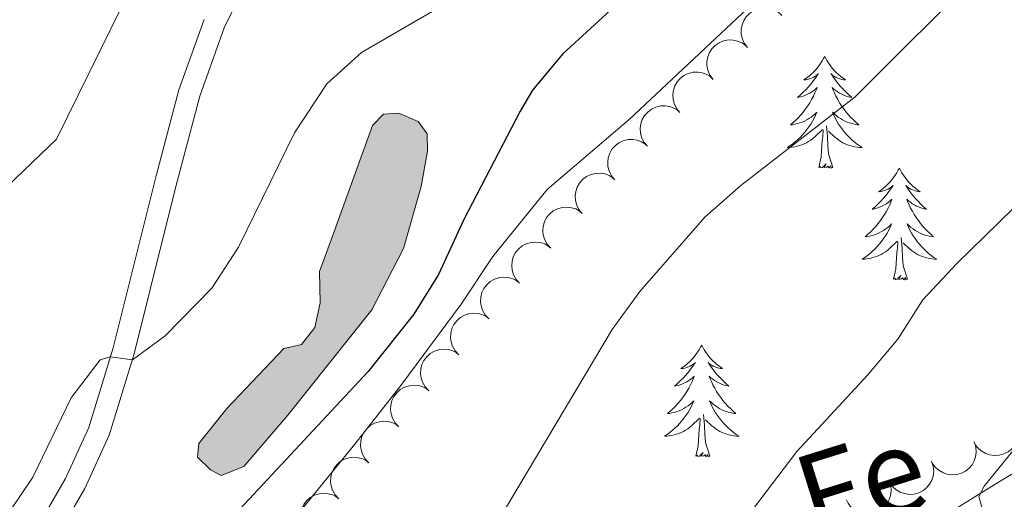
# Model space of a CAD drawing. Units: metres. Extents: x 617344 to 621849, y 703788 to 706834.
# Drawn here: x 621425 to 621529, y 704777 to 704828 of the extents above; entities that cross this region are included whole.
import ezdxf
from ezdxf.enums import TextEntityAlignment as Align

# ---------------------------------------------------------------- set-up
doc = ezdxf.new("R2010")
doc.units = ezdxf.units.M
doc.header["$MEASUREMENT"] = 0
doc.linetypes.add('DGN Style 3', pattern=[78.925, 56.375, -22.55])
for name, color, linetype, lineweight in [('Carátula', 7, 'Continuous', 0), ('Elementos auxiliares', 7, 'Continuous', 0), ('Entidades rústicas y varios', 7, 'Continuous', 0), ('Hidrografía', 7, 'Continuous', 0), ('Relieve y altimetría', 7, 'Continuous', 0), ('Textos de rotulación', 7, 'Continuous', 0), ('Viales y ferrocarril', 7, 'Continuous', 0)]:
    doc.layers.add(name, color=color, linetype=linetype, lineweight=lineweight)
doc.styles.add('Style-Helvetica-Narrow-Oblique', font='txt')

msp = doc.modelspace()

# ---------------------------------------------------------------- hatches: boundary and pattern name
at = {"layer": 'Hidrografía', "linetype": 'Continuous', "lineweight": 0}
msp.add_hatch(color=154, dxfattribs=at).paths.add_polyline_path([(621445.97, 704779.29), (621444.853, 704779.897), (621443.438, 704781.241), (621443.61, 704782.705), (621446.589, 704786.409), (621452.662, 704792.805), (621454.524, 704793.243), (621455.948, 704795.044), (621456.515, 704797.675), (621456.459, 704801.028), (621457.824, 704804.802), (621462.11, 704816.611), (621463.289, 704817.827), (621464.896, 704817.93), (621466.983, 704817.034), (621467.937, 704815.711), (621467.953, 704813.852), (621467.297, 704810.087), (621465.392, 704803.492), (621462.047, 704796.935), (621453.078, 704785.727), (621448.387, 704780.229)])

# ---------------------------------------------------------------- linework, layer by layer
at = {"layer": 'Carátula', "color": 7, "linetype": 'Continuous', "lineweight": 0}
msp.add_3dface([(617394.678, 703788.021), (621849.015, 703864.666), (621797.918, 706834.239), (617343.581, 706757.594)], dxfattribs=at)
at = {"layer": 'Elementos auxiliares', "color": 250, "linetype": 'Continuous', "lineweight": 0}
msp.add_3dface([(618260.2, 704196.92), (618220.95, 706510.17), (621644.62, 706569.11), (621685, 704255.85)], dxfattribs=at)
at = {"layer": 'Entidades rústicas y varios', "color": 92, "linetype": 'Continuous', "lineweight": 0, "flags": 128}
for points, elevation in [([(621502.067, 704824.931), (621501.729, 704825.38), (621501.503, 704825.921), (621501.411, 704826.394), (621501.414, 704826.84), (621501.497, 704827.326), (621501.676, 704827.784), (621501.941, 704828.197), (621502.296, 704828.552), (621502.714, 704828.84), (621503.183, 704829.034), (621503.726, 704829.13), (621504.198, 704829.11), (621504.682, 704829.01), (621505.139, 704828.825), (621505.45, 704828.605), (621505.729, 704828.335)], 603.346), ([(621498.405, 704821.527), (621498.068, 704821.977), (621497.841, 704822.517), (621497.749, 704822.99), (621497.752, 704823.436), (621497.835, 704823.922), (621498.014, 704824.38), (621498.279, 704824.793), (621498.634, 704825.149), (621499.052, 704825.437), (621499.521, 704825.631), (621500.064, 704825.727), (621500.536, 704825.707), (621501.021, 704825.606), (621501.477, 704825.422), (621501.788, 704825.202), (621502.067, 704824.931)], 603.265), ([(621494.868, 704817.997), (621494.507, 704818.428), (621494.251, 704818.955), (621494.133, 704819.423), (621494.113, 704819.868), (621494.169, 704820.358), (621494.322, 704820.825), (621494.565, 704821.252), (621494.9, 704821.626), (621495.301, 704821.936), (621495.759, 704822.156), (621496.296, 704822.281), (621496.769, 704822.287), (621497.258, 704822.213), (621497.724, 704822.053), (621498.047, 704821.851), (621498.34, 704821.596)], 603.158), ([(621491.401, 704814.404), (621491.04, 704814.834), (621490.784, 704815.362), (621490.666, 704815.829), (621490.646, 704816.274), (621490.702, 704816.764), (621490.855, 704817.231), (621491.098, 704817.658), (621491.433, 704818.032), (621491.834, 704818.343), (621492.292, 704818.562), (621492.829, 704818.687), (621493.302, 704818.693), (621493.791, 704818.619), (621494.257, 704818.46), (621494.58, 704818.257), (621494.873, 704818.002)], 602.9), ([(621487.934, 704810.81), (621487.573, 704811.241), (621487.317, 704811.768), (621487.199, 704812.235), (621487.179, 704812.681), (621487.235, 704813.17), (621487.389, 704813.638), (621487.631, 704814.065), (621487.966, 704814.439), (621488.368, 704814.749), (621488.825, 704814.968), (621489.362, 704815.094), (621489.835, 704815.1), (621490.324, 704815.026), (621490.79, 704814.866), (621491.113, 704814.664), (621491.406, 704814.409)], 602.642), ([(621484.467, 704807.217), (621484.106, 704807.647), (621483.851, 704808.174), (621483.733, 704808.642), (621483.712, 704809.087), (621483.768, 704809.577), (621483.922, 704810.044), (621484.164, 704810.471), (621484.499, 704810.845), (621484.901, 704811.155), (621485.358, 704811.375), (621485.895, 704811.5), (621486.368, 704811.506), (621486.857, 704811.432), (621487.323, 704811.272), (621487.646, 704811.07), (621487.939, 704810.815)], 602.384), ([(621481.094, 704803.535), (621480.716, 704803.951), (621480.44, 704804.467), (621480.304, 704804.93), (621480.265, 704805.374), (621480.302, 704805.865), (621480.437, 704806.339), (621480.663, 704806.775), (621480.983, 704807.162), (621481.372, 704807.488), (621481.82, 704807.725), (621482.352, 704807.871), (621482.824, 704807.896), (621483.316, 704807.841), (621483.787, 704807.7), (621484.118, 704807.511), (621484.421, 704807.267)], 602.166), ([(621477.767, 704799.802), (621477.389, 704800.218), (621477.113, 704800.735), (621476.977, 704801.197), (621476.939, 704801.641), (621476.975, 704802.133), (621477.11, 704802.606), (621477.336, 704803.042), (621477.656, 704803.429), (621478.045, 704803.755), (621478.493, 704803.992), (621479.025, 704804.139), (621479.497, 704804.163), (621479.989, 704804.109), (621480.461, 704803.968), (621480.791, 704803.778), (621481.094, 704803.535)], 602.174), ([(621474.518, 704796.003), (621474.126, 704796.406), (621473.833, 704796.914), (621473.681, 704797.371), (621473.628, 704797.814), (621473.648, 704798.306), (621473.767, 704798.784), (621473.978, 704799.227), (621474.285, 704799.625), (621474.663, 704799.963), (621475.103, 704800.215), (621475.63, 704800.379), (621476.101, 704800.42), (621476.594, 704800.382), (621477.07, 704800.256), (621477.407, 704800.078), (621477.718, 704799.845)], 602.193), ([(621471.318, 704792.163), (621470.926, 704792.566), (621470.633, 704793.073), (621470.481, 704793.531), (621470.428, 704793.973), (621470.449, 704794.466), (621470.568, 704794.943), (621470.778, 704795.386), (621471.086, 704795.784), (621471.463, 704796.123), (621471.904, 704796.375), (621472.43, 704796.539), (621472.901, 704796.579), (621473.395, 704796.541), (621473.871, 704796.416), (621474.207, 704796.237), (621474.518, 704796.004)], 602.3), ([(621468.118, 704788.322), (621467.727, 704788.725), (621467.433, 704789.232), (621467.282, 704789.69), (621467.229, 704790.133), (621467.249, 704790.625), (621467.368, 704791.102), (621467.579, 704791.546), (621467.886, 704791.943), (621468.264, 704792.282), (621468.704, 704792.534), (621469.231, 704792.698), (621469.701, 704792.738), (621470.195, 704792.7), (621470.671, 704792.575), (621471.008, 704792.397), (621471.319, 704792.164)], 602.408), ([(621464.919, 704784.481), (621464.527, 704784.884), (621464.234, 704785.392), (621464.082, 704785.849), (621464.029, 704786.292), (621464.049, 704786.784), (621464.169, 704787.262), (621464.379, 704787.705), (621464.686, 704788.103), (621465.064, 704788.441), (621465.504, 704788.693), (621466.031, 704788.857), (621466.502, 704788.898), (621466.995, 704788.86), (621467.471, 704788.734), (621467.808, 704788.556), (621468.119, 704788.323)], 602.516), ([(621461.719, 704780.641), (621461.327, 704781.044), (621461.034, 704781.551), (621460.882, 704782.009), (621460.829, 704782.451), (621460.85, 704782.944), (621460.969, 704783.421), (621461.179, 704783.864), (621461.487, 704784.262), (621461.864, 704784.601), (621462.305, 704784.853), (621462.831, 704785.017), (621463.302, 704785.057), (621463.796, 704785.019), (621464.272, 704784.894), (621464.609, 704784.715), (621464.919, 704784.482)], 602.623), ([(621530.76, 704784.944), (621530.938, 704784.411), (621530.983, 704783.827), (621530.921, 704783.349), (621530.777, 704782.927), (621530.545, 704782.492), (621530.231, 704782.113), (621529.849, 704781.805), (621529.4, 704781.58), (621528.913, 704781.438), (621528.407, 704781.402), (621527.861, 704781.482), (621527.419, 704781.65), (621526.991, 704781.898), (621526.616, 704782.217), (621526.39, 704782.524), (621526.211, 704782.869)], 615.728), ([(621526.229, 704782.877), (621526.407, 704782.344), (621526.452, 704781.759), (621526.39, 704781.281), (621526.246, 704780.859), (621526.014, 704780.424), (621525.7, 704780.046), (621525.318, 704779.737), (621524.869, 704779.512), (621524.382, 704779.371), (621523.876, 704779.334), (621523.33, 704779.415), (621522.888, 704779.582), (621522.46, 704779.831), (621522.085, 704780.15), (621521.859, 704780.456), (621521.68, 704780.801)], 615.286), ([(621458.519, 704776.8), (621458.128, 704777.203), (621457.834, 704777.71), (621457.683, 704778.168), (621457.63, 704778.611), (621457.65, 704779.103), (621457.769, 704779.58), (621457.98, 704780.024), (621458.287, 704780.421), (621458.665, 704780.76), (621459.105, 704781.012), (621459.632, 704781.176), (621460.103, 704781.216), (621460.596, 704781.178), (621461.072, 704781.053), (621461.409, 704780.875), (621461.72, 704780.642)], 602.731), ([(621521.698, 704780.809), (621521.876, 704780.276), (621521.92, 704779.692), (621521.859, 704779.214), (621521.715, 704778.792), (621521.483, 704778.357), (621521.169, 704777.978), (621520.787, 704777.67), (621520.338, 704777.445), (621519.851, 704777.303), (621519.345, 704777.267), (621518.799, 704777.347), (621518.357, 704777.515), (621517.929, 704777.763), (621517.554, 704778.082), (621517.328, 704778.389), (621517.149, 704778.734)], 614.843), ([(621517.167, 704778.742), (621517.345, 704778.209), (621517.389, 704777.625), (621517.328, 704777.146), (621517.184, 704776.725), (621516.952, 704776.29), (621516.638, 704775.911), (621516.256, 704775.603), (621515.807, 704775.378), (621515.32, 704775.236), (621514.814, 704775.2), (621514.268, 704775.28), (621513.826, 704775.448), (621513.398, 704775.696), (621513.023, 704776.015), (621512.797, 704776.322), (621512.618, 704776.666)], 614.401), ([(621455.32, 704772.959), (621454.928, 704773.362), (621454.635, 704773.87), (621454.483, 704774.327), (621454.43, 704774.77), (621454.45, 704775.262), (621454.57, 704775.74), (621454.78, 704776.183), (621455.087, 704776.581), (621455.465, 704776.919), (621455.905, 704777.171), (621456.432, 704777.335), (621456.903, 704777.376), (621457.396, 704777.338), (621457.872, 704777.212), (621458.209, 704777.034), (621458.52, 704776.801)], 602.838)]:
    msp.add_lwpolyline(points, dxfattribs=dict(at, elevation=elevation))
for points in [[(621510.3, 704823.978), (621510.189, 704823.759), (621510.034, 704823.484), (621509.866, 704823.218), (621509.684, 704822.961), (621509.49, 704822.713), (621509.283, 704822.475), (621509.064, 704822.249), (621508.834, 704822.033), (621508.594, 704821.83), (621508.343, 704821.639), (621508.083, 704821.461), (621508.282, 704821.484), (621508.485, 704821.522), (621508.684, 704821.577), (621508.879, 704821.646), (621509.068, 704821.731), (621509.249, 704821.83), (621509.423, 704821.942), (621509.628, 704822.133), (621509.587, 704822.068), (621509.357, 704821.723), (621509.114, 704821.387), (621508.858, 704821.061), (621508.59, 704820.745), (621508.31, 704820.44), (621508.018, 704820.146), (621507.715, 704819.863), (621507.402, 704819.592), (621507.526, 704819.615), (621507.772, 704819.673), (621508.014, 704819.746), (621508.25, 704819.834), (621508.481, 704819.937), (621508.704, 704820.055), (621508.92, 704820.186), (621509.127, 704820.331), (621509.324, 704820.488), (621509.511, 704820.658), (621509.423, 704820.436), (621509.267, 704820.075), (621509.096, 704819.721), (621508.911, 704819.374), (621508.711, 704819.034), (621508.499, 704818.703), (621508.272, 704818.381), (621508.033, 704818.069), (621507.782, 704817.766), (621507.518, 704817.474), (621507.243, 704817.193), (621506.956, 704816.923), (621506.659, 704816.665), (621506.855, 704816.69), (621507.122, 704816.737), (621507.385, 704816.8), (621507.644, 704816.879), (621507.899, 704816.973), (621508.147, 704817.081), (621508.388, 704817.204), (621508.622, 704817.342), (621508.847, 704817.492), (621509.063, 704817.656), (621509.269, 704817.832), (621509.464, 704818.02), (621509.323, 704817.693), (621509.168, 704817.372), (621508.999, 704817.058), (621508.816, 704816.753), (621508.619, 704816.456), (621508.409, 704816.168), (621508.186, 704815.89), (621507.951, 704815.622), (621507.705, 704815.364), (621507.447, 704815.119), (621507.178, 704814.885), (621506.899, 704814.663), (621506.61, 704814.454), (621506.32, 704814.263), (621506.585, 704814.272), (621506.848, 704814.297), (621507.11, 704814.338), (621507.369, 704814.395), (621507.624, 704814.467), (621507.874, 704814.554), (621508.118, 704814.657), (621508.356, 704814.773), (621508.586, 704814.904), (621508.808, 704815.049), (621509.021, 704815.207), (621509.224, 704815.377), (621510.072, 704816.176)], [(621510.3, 704823.978), (621510.411, 704823.759), (621510.566, 704823.484), (621510.734, 704823.218), (621510.916, 704822.961), (621511.11, 704822.713), (621511.317, 704822.475), (621511.536, 704822.249), (621511.766, 704822.033), (621512.006, 704821.83), (621512.257, 704821.639), (621512.517, 704821.461), (621512.318, 704821.484), (621512.115, 704821.522), (621511.916, 704821.577), (621511.721, 704821.646), (621511.532, 704821.731), (621511.351, 704821.83), (621511.177, 704821.942), (621510.972, 704822.133), (621511.013, 704822.068), (621511.243, 704821.723), (621511.486, 704821.387), (621511.742, 704821.061), (621512.01, 704820.745), (621512.29, 704820.44), (621512.582, 704820.146), (621512.885, 704819.863), (621513.198, 704819.592), (621513.074, 704819.615), (621512.828, 704819.673), (621512.586, 704819.746), (621512.35, 704819.834), (621512.119, 704819.937), (621511.896, 704820.055), (621511.68, 704820.186), (621511.473, 704820.331), (621511.276, 704820.488), (621511.089, 704820.658), (621511.177, 704820.436), (621511.333, 704820.075), (621511.504, 704819.721), (621511.689, 704819.374), (621511.889, 704819.034), (621512.101, 704818.703), (621512.328, 704818.381), (621512.567, 704818.069), (621512.818, 704817.766), (621513.082, 704817.474), (621513.357, 704817.193), (621513.644, 704816.923), (621513.941, 704816.665), (621513.745, 704816.69), (621513.478, 704816.737), (621513.215, 704816.8), (621512.956, 704816.879), (621512.701, 704816.973), (621512.453, 704817.081), (621512.212, 704817.204), (621511.978, 704817.342), (621511.753, 704817.492), (621511.537, 704817.656), (621511.331, 704817.832), (621511.136, 704818.02), (621511.277, 704817.693), (621511.432, 704817.372), (621511.601, 704817.058), (621511.784, 704816.753), (621511.981, 704816.456), (621512.191, 704816.168), (621512.414, 704815.89), (621512.649, 704815.622), (621512.895, 704815.364), (621513.153, 704815.119), (621513.422, 704814.885), (621513.701, 704814.663), (621513.99, 704814.454), (621514.28, 704814.263), (621514.015, 704814.272), (621513.752, 704814.297), (621513.49, 704814.338), (621513.231, 704814.395), (621512.976, 704814.467), (621512.726, 704814.554), (621512.482, 704814.657), (621512.244, 704814.773), (621512.014, 704814.904), (621511.792, 704815.049), (621511.579, 704815.207), (621511.376, 704815.377), (621510.718, 704815.997)], [(621509.681, 704812.127), (621509.926, 704813.245), (621510.039, 704814.987), (621510.087, 704815.42), (621510.15, 704816.143)], [(621511.151, 704812.127), (621510.722, 704813.567), (621510.631, 704814.471), (621510.585, 704815.42), (621510.483, 704816.584)], [(621511.151, 704812.127), (621510.977, 704812.059), (621510.958, 704812.298), (621510.768, 704812.076), (621510.647, 704812.279), (621510.526, 704812.171), (621510.256, 704812.117), (621510.452, 704812.51), (621510.067, 704812.13), (621509.879, 704812.076), (621509.838, 704812.238), (621509.681, 704812.127)], [(621518.26, 704812.059), (621518.149, 704811.84), (621517.994, 704811.565), (621517.826, 704811.299), (621517.644, 704811.042), (621517.45, 704810.794), (621517.243, 704810.556), (621517.024, 704810.33), (621516.794, 704810.114), (621516.554, 704809.911), (621516.303, 704809.72), (621516.043, 704809.542), (621516.242, 704809.565), (621516.445, 704809.603), (621516.644, 704809.658), (621516.839, 704809.727), (621517.028, 704809.812), (621517.209, 704809.911), (621517.383, 704810.023), (621517.588, 704810.214), (621517.547, 704810.149), (621517.317, 704809.804), (621517.074, 704809.468), (621516.818, 704809.142), (621516.55, 704808.826), (621516.27, 704808.521), (621515.978, 704808.227), (621515.675, 704807.944), (621515.362, 704807.673), (621515.486, 704807.696), (621515.732, 704807.754), (621515.974, 704807.827), (621516.21, 704807.915), (621516.441, 704808.018), (621516.664, 704808.136), (621516.88, 704808.267), (621517.087, 704808.412), (621517.284, 704808.569), (621517.471, 704808.739), (621517.383, 704808.517), (621517.227, 704808.156), (621517.056, 704807.802), (621516.871, 704807.455), (621516.671, 704807.115), (621516.459, 704806.784), (621516.232, 704806.462), (621515.993, 704806.15), (621515.742, 704805.847), (621515.478, 704805.555), (621515.203, 704805.274), (621514.916, 704805.004), (621514.619, 704804.746), (621514.815, 704804.771), (621515.082, 704804.818), (621515.345, 704804.881), (621515.604, 704804.96), (621515.859, 704805.054), (621516.107, 704805.162), (621516.348, 704805.285), (621516.582, 704805.423), (621516.807, 704805.573), (621517.023, 704805.737), (621517.229, 704805.913), (621517.424, 704806.101), (621517.283, 704805.774), (621517.128, 704805.453), (621516.959, 704805.139), (621516.776, 704804.834), (621516.579, 704804.537), (621516.369, 704804.249), (621516.146, 704803.971), (621515.911, 704803.703), (621515.665, 704803.445), (621515.407, 704803.2), (621515.138, 704802.966), (621514.859, 704802.744), (621514.57, 704802.535), (621514.28, 704802.344), (621514.545, 704802.353), (621514.808, 704802.378), (621515.07, 704802.419), (621515.329, 704802.476), (621515.584, 704802.548), (621515.834, 704802.635), (621516.078, 704802.738), (621516.316, 704802.854), (621516.546, 704802.985), (621516.768, 704803.13), (621516.981, 704803.288), (621517.184, 704803.458), (621518.032, 704804.257)], [(621518.26, 704812.059), (621518.371, 704811.84), (621518.526, 704811.565), (621518.694, 704811.299), (621518.876, 704811.042), (621519.07, 704810.794), (621519.277, 704810.556), (621519.496, 704810.33), (621519.726, 704810.114), (621519.966, 704809.911), (621520.217, 704809.72), (621520.477, 704809.542), (621520.278, 704809.565), (621520.075, 704809.603), (621519.876, 704809.658), (621519.681, 704809.727), (621519.492, 704809.812), (621519.311, 704809.911), (621519.137, 704810.023), (621518.932, 704810.214), (621518.973, 704810.149), (621519.203, 704809.804), (621519.446, 704809.468), (621519.702, 704809.142), (621519.97, 704808.826), (621520.25, 704808.521), (621520.542, 704808.227), (621520.845, 704807.944), (621521.158, 704807.673), (621521.034, 704807.696), (621520.788, 704807.754), (621520.546, 704807.827), (621520.31, 704807.915), (621520.079, 704808.018), (621519.856, 704808.136), (621519.64, 704808.267), (621519.433, 704808.412), (621519.236, 704808.569), (621519.049, 704808.739), (621519.137, 704808.517), (621519.293, 704808.156), (621519.464, 704807.802), (621519.649, 704807.455), (621519.849, 704807.115), (621520.061, 704806.784), (621520.288, 704806.462), (621520.527, 704806.15), (621520.778, 704805.847), (621521.042, 704805.555), (621521.317, 704805.274), (621521.604, 704805.004), (621521.901, 704804.746), (621521.705, 704804.771), (621521.438, 704804.818), (621521.175, 704804.881), (621520.916, 704804.96), (621520.661, 704805.054), (621520.413, 704805.162), (621520.172, 704805.285), (621519.938, 704805.423), (621519.713, 704805.573), (621519.497, 704805.737), (621519.291, 704805.913), (621519.096, 704806.101), (621519.237, 704805.774), (621519.392, 704805.453), (621519.561, 704805.139), (621519.744, 704804.834), (621519.941, 704804.537), (621520.151, 704804.249), (621520.374, 704803.971), (621520.609, 704803.703), (621520.855, 704803.445), (621521.113, 704803.2), (621521.382, 704802.966), (621521.661, 704802.744), (621521.95, 704802.535), (621522.24, 704802.344), (621521.975, 704802.353), (621521.712, 704802.378), (621521.45, 704802.419), (621521.191, 704802.476), (621520.936, 704802.548), (621520.686, 704802.635), (621520.442, 704802.738), (621520.204, 704802.854), (621519.974, 704802.985), (621519.752, 704803.13), (621519.539, 704803.288), (621519.336, 704803.458), (621518.678, 704804.078)], [(621519.111, 704800.208), (621518.682, 704801.648), (621518.591, 704802.552), (621518.545, 704803.501), (621518.443, 704804.665)], [(621517.641, 704800.208), (621517.886, 704801.326), (621517.999, 704803.068), (621518.047, 704803.501), (621518.11, 704804.224)], [(621519.111, 704800.208), (621518.937, 704800.14), (621518.918, 704800.379), (621518.728, 704800.157), (621518.607, 704800.36), (621518.486, 704800.252), (621518.216, 704800.198), (621518.412, 704800.591), (621518.027, 704800.211), (621517.839, 704800.157), (621517.798, 704800.319), (621517.641, 704800.208)], [(621497.192, 704793.191), (621497.081, 704792.972), (621496.926, 704792.697), (621496.758, 704792.431), (621496.576, 704792.174), (621496.382, 704791.926), (621496.175, 704791.688), (621495.956, 704791.462), (621495.726, 704791.246), (621495.486, 704791.043), (621495.235, 704790.852), (621494.975, 704790.674), (621495.174, 704790.697), (621495.377, 704790.735), (621495.576, 704790.79), (621495.771, 704790.859), (621495.96, 704790.944), (621496.141, 704791.043), (621496.315, 704791.155), (621496.52, 704791.346), (621496.479, 704791.281), (621496.249, 704790.936), (621496.006, 704790.6), (621495.75, 704790.274), (621495.482, 704789.958), (621495.202, 704789.653), (621494.91, 704789.359), (621494.607, 704789.076), (621494.294, 704788.805), (621494.418, 704788.828), (621494.664, 704788.886), (621494.906, 704788.959), (621495.142, 704789.047), (621495.373, 704789.15), (621495.596, 704789.268), (621495.812, 704789.399), (621496.019, 704789.544), (621496.216, 704789.701), (621496.403, 704789.871), (621496.315, 704789.649), (621496.159, 704789.288), (621495.988, 704788.934), (621495.803, 704788.587), (621495.603, 704788.247), (621495.391, 704787.916), (621495.164, 704787.594), (621494.925, 704787.282), (621494.674, 704786.979), (621494.41, 704786.687), (621494.135, 704786.406), (621493.848, 704786.136), (621493.551, 704785.878), (621493.747, 704785.903), (621494.014, 704785.95), (621494.277, 704786.013), (621494.536, 704786.092), (621494.791, 704786.186), (621495.039, 704786.294), (621495.28, 704786.417), (621495.514, 704786.555), (621495.739, 704786.705), (621495.955, 704786.869), (621496.161, 704787.045), (621496.356, 704787.233), (621496.215, 704786.906), (621496.06, 704786.585), (621495.891, 704786.271), (621495.708, 704785.966), (621495.511, 704785.669), (621495.301, 704785.381), (621495.078, 704785.103), (621494.843, 704784.835), (621494.597, 704784.577), (621494.339, 704784.332), (621494.07, 704784.098), (621493.791, 704783.876), (621493.502, 704783.667), (621493.212, 704783.476), (621493.477, 704783.485), (621493.74, 704783.51), (621494.002, 704783.551), (621494.261, 704783.608), (621494.516, 704783.68), (621494.766, 704783.767), (621495.01, 704783.87), (621495.248, 704783.986), (621495.478, 704784.117), (621495.7, 704784.262), (621495.913, 704784.42), (621496.116, 704784.59), (621496.964, 704785.389)], [(621497.192, 704793.191), (621497.303, 704792.972), (621497.458, 704792.697), (621497.626, 704792.431), (621497.808, 704792.174), (621498.002, 704791.926), (621498.209, 704791.688), (621498.428, 704791.462), (621498.658, 704791.246), (621498.898, 704791.043), (621499.149, 704790.852), (621499.409, 704790.674), (621499.21, 704790.697), (621499.007, 704790.735), (621498.808, 704790.79), (621498.613, 704790.859), (621498.424, 704790.944), (621498.243, 704791.043), (621498.069, 704791.155), (621497.864, 704791.346), (621497.905, 704791.281), (621498.135, 704790.936), (621498.378, 704790.6), (621498.634, 704790.274), (621498.902, 704789.958), (621499.182, 704789.653), (621499.474, 704789.359), (621499.777, 704789.076), (621500.09, 704788.805), (621499.966, 704788.828), (621499.72, 704788.886), (621499.478, 704788.959), (621499.242, 704789.047), (621499.011, 704789.15), (621498.788, 704789.268), (621498.572, 704789.399), (621498.365, 704789.544), (621498.168, 704789.701), (621497.981, 704789.871), (621498.069, 704789.649), (621498.225, 704789.288), (621498.396, 704788.934), (621498.581, 704788.587), (621498.781, 704788.247), (621498.993, 704787.916), (621499.22, 704787.594), (621499.459, 704787.282), (621499.71, 704786.979), (621499.974, 704786.687), (621500.249, 704786.406), (621500.536, 704786.136), (621500.833, 704785.878), (621500.637, 704785.903), (621500.37, 704785.95), (621500.107, 704786.013), (621499.848, 704786.092), (621499.593, 704786.186), (621499.345, 704786.294), (621499.104, 704786.417), (621498.87, 704786.555), (621498.645, 704786.705), (621498.429, 704786.869), (621498.223, 704787.045), (621498.028, 704787.233), (621498.169, 704786.906), (621498.324, 704786.585), (621498.493, 704786.271), (621498.676, 704785.966), (621498.873, 704785.669), (621499.083, 704785.381), (621499.306, 704785.103), (621499.541, 704784.835), (621499.787, 704784.577), (621500.045, 704784.332), (621500.314, 704784.098), (621500.593, 704783.876), (621500.882, 704783.667), (621501.172, 704783.476), (621500.907, 704783.485), (621500.644, 704783.51), (621500.382, 704783.551), (621500.123, 704783.608), (621499.868, 704783.68), (621499.618, 704783.767), (621499.374, 704783.87), (621499.136, 704783.986), (621498.906, 704784.117), (621498.684, 704784.262), (621498.471, 704784.42), (621498.268, 704784.59), (621497.61, 704785.21)], [(621498.043, 704781.34), (621497.614, 704782.78), (621497.523, 704783.684), (621497.477, 704784.633), (621497.375, 704785.797)], [(621496.573, 704781.34), (621496.818, 704782.458), (621496.931, 704784.2), (621496.979, 704784.633), (621497.042, 704785.356)], [(621498.043, 704781.34), (621497.869, 704781.272), (621497.85, 704781.511), (621497.66, 704781.289), (621497.539, 704781.492), (621497.418, 704781.384), (621497.148, 704781.33), (621497.344, 704781.723), (621496.959, 704781.343), (621496.771, 704781.289), (621496.73, 704781.451), (621496.573, 704781.34)]]:
    msp.add_lwpolyline(points, dxfattribs=at)
at = {"layer": 'Hidrografía', "color": 142, "linetype": 'Continuous', "lineweight": 0, "elevation": 596.774, "flags": 128}
msp.add_lwpolyline([(621457.824, 704804.802), (621456.459, 704801.028), (621456.515, 704797.675), (621455.948, 704795.044), (621454.524, 704793.243), (621452.662, 704792.805), (621446.589, 704786.409), (621443.61, 704782.705), (621443.438, 704781.241), (621444.853, 704779.897), (621445.97, 704779.29), (621448.387, 704780.229), (621453.078, 704785.727), (621462.047, 704796.935), (621465.392, 704803.492), (621467.297, 704810.087), (621467.953, 704813.852), (621467.937, 704815.711), (621466.983, 704817.034), (621464.896, 704817.93), (621463.289, 704817.827), (621462.11, 704816.611)], close=True, dxfattribs=at)
at = {"layer": 'Hidrografía', "color": 142, "linetype": 'Continuous', "lineweight": 0}
msp.add_polyline3d([(621457.824, 704804.802, 596.774), (621462.11, 704816.611, 596.631), (621463.289, 704817.827, 596.631), (621464.896, 704817.93, 596.631), (621466.983, 704817.034, 596.631), (621467.937, 704815.711, 596.631), (621467.953, 704813.852, 596.631), (621467.297, 704810.087, 596.631), (621465.392, 704803.492, 596.631), (621462.047, 704796.935, 596.631), (621453.078, 704785.727, 596.631), (621448.387, 704780.229, 596.631), (621445.97, 704779.29, 596.631), (621444.853, 704779.897, 596.631), (621443.438, 704781.241, 596.631), (621443.61, 704782.705, 596.631), (621446.589, 704786.409, 596.631), (621452.662, 704792.805, 596.631), (621454.524, 704793.243, 596.631), (621455.948, 704795.044, 596.631), (621456.515, 704797.675, 596.631), (621456.459, 704801.028, 596.631), (621457.824, 704804.802, 596.774)], dxfattribs=at)
at = {"layer": 'Relieve y altimetría', "color": 30, "linetype": 'Continuous', "lineweight": 30, "elevation": 600, "flags": 128}
msp.add_lwpolyline([(621491.692, 704832.802), (621482.381, 704824.233), (621479.175, 704820.375), (621477.829, 704818.132), (621471.84, 704806.581), (621469.149, 704800.722), (621466.503, 704796.466), (621461.65, 704790.382), (621446.5, 704774.128), (621438.748, 704767.536), (621432.122, 704759.56), (621423.856, 704753.433), (621420.608, 704750.139), (621418.447, 704747.201), (621416.172, 704742.775), (621413.151, 704742.837), (621409.522, 704741.288), (621405.764, 704737.978), (621402.367, 704734.121), (621399.457, 704730.053), (621398.212, 704725.28), (621396.189, 704720.508), (621395.402, 704716.551)], dxfattribs=at)
at = {"layer": 'Relieve y altimetría', "color": 30, "linetype": 'Continuous', "lineweight": 0, "flags": 128}
for points, elevation in [([(621527.203, 704833.302), (621513.536, 704819.661), (621501.377, 704810.191), (621497.526, 704806.816), (621490.583, 704798.905), (621487.663, 704794.845), (621473.627, 704771.269), (621468.827, 704764.033), (621463.062, 704756.779), (621453.586, 704745.873), (621450.791, 704741.707), (621450.192, 704740.283), (621452.351, 704738.762), (621452.898, 704737.912), (621451.988, 704735.349), (621446.173, 704725.594), (621443.218, 704721.56), (621436.511, 704713.646)], 605), ([(621470.487, 704829.918), (621460.939, 704824.405), (621457.248, 704821.034), (621453.803, 704815.835), (621447.805, 704803.621), (621444.974, 704799.247), (621439.992, 704794.188), (621436.51, 704791.61), (621434.133, 704791.947), (621433.072, 704791.626), (621429.995, 704787.549), (621425.909, 704779.104), (621422.445, 704773.981), (621419.659, 704772.313), (621415.882, 704771.444), (621413.502, 704769.815), (621408.812, 704768.07), (621403.585, 704767.186), (621395.354, 704766.429), (621382.067, 704766.53), (621371.96, 704766.077), (621365.065, 704762.966)], 595), ([(621435.353, 704829.23), (621428.441, 704815.14), (621421.322, 704808.357), (621412.71, 704802.076), (621409.428, 704798.303), (621406.191, 704793.596), (621403.331, 704790.774), (621399.516, 704788.465), (621394.704, 704787.723), (621389.707, 704787.488), (621377.44, 704787.901), (621372.456, 704787.455), (621366.631, 704786.361)], 590), ([(621533.359, 704810.675), (621524.384, 704801.882), (621520.774, 704798.024), (621518.095, 704793.801), (621514.863, 704789.975), (621507.347, 704781.84), (621497.529, 704768.938), (621489.936, 704761.373), (621491.136, 704758.53), (621495.899, 704758.719), (621496.824, 704758.348), (621495.471, 704757.407), (621477.807, 704749.735), (621475.378, 704746.196), (621473.851, 704738.533), (621468.903, 704724.373), (621465.886, 704718.18), (621459.916, 704710.369)], 610), ([(621534.83, 704776.601), (621529.434, 704774.285), (621527.561, 704774.169), (621526.743, 704777.022), (621527.293, 704778.137), (621538.16, 704791.505)], 615)]:
    msp.add_lwpolyline(points, dxfattribs=dict(at, elevation=elevation))
at = {"layer": 'Viales y ferrocarril', "color": 250, "linetype": 'DGN Style 3', "lineweight": 0}
for points in [[(621424.864, 704719.611, 603.156), (621422.375, 704732.793, 602.228), (621422.175, 704736.61, 602.085), (621422.611, 704739.878, 601.799), (621423.384, 704742.881, 601.657), (621424.498, 704745.475, 601.514), (621426.397, 704748.129, 601.514), (621436.564, 704756.951, 601.014), (621451.51, 704771.945, 601.228), (621460.213, 704782.625, 601.228), (621465.132, 704788.879, 600.657), (621471.557, 704797.552, 600.657), (621474.922, 704802.622, 601.157), (621480.726, 704809.765, 601.728), (621489.47, 704817.246, 602.085), (621508.953, 704835.553, 602.442), (621518.689, 704842.929, 602.156), (621523.683, 704845.85, 602.014), (621525.578, 704846.773, 601.943)], [(621424.864, 704719.611, 603.156), (621421.308, 704719.758, 602.843), (621418.058, 704725.771, 602.127), (621417.21, 704727.804, 601.699), (621416.108, 704731.632, 600.842), (621415.549, 704736.231, 600.46), (621415.692, 704741.422, 600.2), (621416.215, 704745.769, 599.343), (621417.394, 704750.593, 598.616), (621419.103, 704755.25, 597.9), (621422.917, 704762.871, 596.345), (621425.239, 704767.213, 596.01), (621431.431, 704777.894, 595.857), (621434.05, 704783.586, 595.66), (621436.712, 704792.267, 594.946), (621440.074, 704805.83, 592.891), (621441.283, 704810.646, 592.488), (621443.692, 704819.73, 592.106), (621446.288, 704827.009, 591.677), (621448.648, 704831.775, 591.463)], [(621413.381, 704741.593, 600.2), (621413.943, 704746.265, 599.343), (621417.387, 704757.066, 597.74), (621420.864, 704763.941, 596.345), (621423.217, 704768.341, 596.01), (621429.374, 704778.962, 595.857), (621431.883, 704784.413, 595.66), (621434.481, 704792.886, 594.946), (621437.828, 704806.391, 592.891), (621439.042, 704811.226, 592.488), (621441.48, 704820.418, 592.106), (621444.154, 704827.916, 591.677)], [(621424.864, 704719.611, 603.156), (621427.169, 704719.525, 603.215), (621431.148, 704720.718, 603.643), (621434.473, 704723.419, 603.929), (621446.033, 704736.053, 604.643), (621452.686, 704742.819, 605.214), (621458.399, 704747.206, 605.642), (621462.513, 704749.974, 606.293), (621469.227, 704753.201, 607.156), (621504.981, 704767.309, 612.066), (621522.449, 704774.631, 614.183), (621528.829, 704778.552, 615.634), (621540.002, 704785.457, 616.919)]]:
    msp.add_polyline3d(points, dxfattribs=at)

# ---------------------------------------------------------------- texts
at = {"layer": 'Textos de rotulación', "color": 250, "linetype": 'Continuous', "lineweight": 0, "style": 'Style-Helvetica-Narrow-Oblique'}
msp.add_text('Fe', height=9, rotation=17.404, dxfattribs=at).set_placement((621515.521, 704774.273, 614.183), align=Align.CENTER)

doc.saveas('drawing.dxf')
